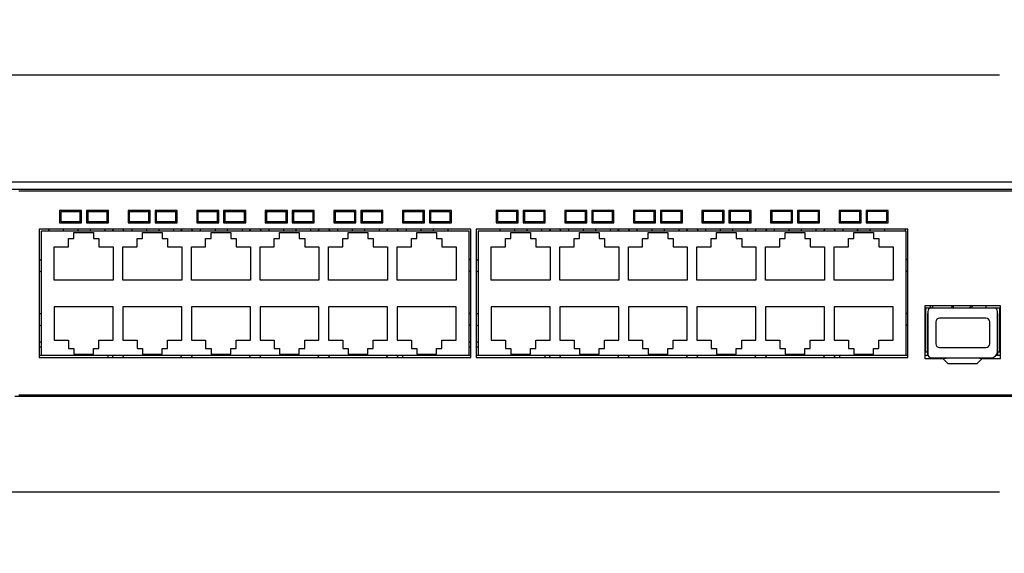
# Model space of a CAD drawing. Units: inches. Extents: x 13 to 42.7, y 20 to 58.9.
# Drawn here: x 19.5 to 27.4, y 34.8 to 39.1 of the extents above; entities that cross this region are included whole.
import ezdxf

# ---------------------------------------------------------------- set-up
doc = ezdxf.new("R2010")
doc.units = ezdxf.units.IN
doc.header["$LTSCALE"] = 0.25
doc.header["$MEASUREMENT"] = 0
doc.layers.add('BASE', color=7, linetype='Continuous')
doc.layers.add('dims', color=5, linetype='Continuous')
doc.styles.get("Standard").update_dxf_attribs({"font": 'ARIALBD.TTF'})
doc.dimstyles.get("Standard").update_dxf_attribs({"dimtxt": 0.25, "dimasz": 0.15, "dimexe": 0.1, "dimexo": 0.1, "dimgap": 0.15, "dimtad": 0, "dimtih": 1, "dimtoh": 1, "dimzin": 0, "dimdsep": 46, "dimtxsty": 'Standard', "dimcen": 0.05, "dimadec": 0, "dimazin": 0, "dimtfac": 1, "dimtofl": 0, "dimtmove": 0, "dimatfit": 3, "dimfxl": 0, "dimtolj": 1, "dimtzin": 0, "dimarcsym": 0})

# ---------------------------------------------------------------- blocks, each defined once
blk = doc.blocks.new('*D10')
at = {"layer": 'Defpoints', "color": 0}
for p in [(37.4552, 38.6363), (18.5552, 37.7774), (37.4552, 37.7774)]:
    blk.add_point(p, dxfattribs=at)
at = {"layer": 'dims', "color": 0, "lineweight": -2}
for p, q in [((18.5552, 37.8774), (18.5552, 38.7363)), ((37.4552, 37.8774), (37.4552, 38.7363)), ((18.7052, 38.6363), (27.3268, 38.6363)), ((37.3052, 38.6363), (28.6836, 38.6363))]:
    blk.add_line(p, q, dxfattribs=at)
at = {"layer": 'dims', "color": 0}
for points in [[(18.7052, 38.6613), (18.7052, 38.6113), (18.5552, 38.6363)], [(37.3052, 38.6613), (37.3052, 38.6113), (37.4552, 38.6363)]]:
    blk.add_solid(points, dxfattribs=at)
at = {"layer": 'dims', "color": 0, "char_height": 0.25, "attachment_point": 5}
for s, insert in [('\\A1;18.90"', (28.0052, 38.9141)), ('\\A1;[480.1]', (28.0052, 38.3256))]:
    blk.add_mtext(s, dxfattribs=dict(at, insert=insert))
blk = doc.blocks.new('*D11')
at = {"layer": 'Defpoints', "color": 0}
for p in [(37.1678, 36.2818), (18.8429, 36.2314), (37.1678, 35.2904)]:
    blk.add_point(p, dxfattribs=at)
at = {"layer": 'dims', "color": 0, "lineweight": -2}
for p, q in [((37.1678, 36.1818), (37.1678, 35.1904)), ((18.8429, 36.1314), (18.8429, 35.1904)), ((18.9929, 35.2904), (27.327, 35.2904)), ((37.0178, 35.2904), (28.6838, 35.2904))]:
    blk.add_line(p, q, dxfattribs=at)
at = {"layer": 'dims', "color": 0}
for points in [[(18.9929, 35.3154), (18.9929, 35.2654), (18.8429, 35.2904)], [(37.0178, 35.3154), (37.0178, 35.2654), (37.1678, 35.2904)]]:
    blk.add_solid(points, dxfattribs=at)
at = {"layer": 'dims', "color": 0, "char_height": 0.25, "attachment_point": 5}
for s, insert in [('\\A1;18.32"', (28.0054, 35.5681)), ('\\A1;[465.5]', (28.0054, 34.9797))]:
    blk.add_mtext(s, dxfattribs=dict(at, insert=insert))

msp = doc.modelspace()

# ---------------------------------------------------------------- linework, layer by layer
at = {"layer": 'BASE', "linetype": 'Continuous'}
for p, q in [((19.3552, 37.7774), (36.6552, 37.7774)), ((19.3552, 37.7174), (36.6552, 37.7174)), ((36.5452, 37.7024), (19.4652, 37.7024)), ((19.9677, 37.5463), (19.7907, 37.5463)), ((19.7907, 37.5463), (19.7907, 37.4476)), ((19.9677, 37.5376), (19.7999, 37.5376)), ((19.7999, 37.5376), (19.7999, 37.4589)), ((19.8422, 37.5463), (19.8368, 37.544)), ((19.9206, 37.5439), (19.9151, 37.5463)), ((19.9363, 37.5398), (19.9206, 37.5439)), ((19.9522, 37.5379), (19.9363, 37.5398)), ((19.9574, 37.4589), (19.9574, 37.5376)), ((19.9677, 37.4476), (19.9677, 37.5463)), ((20.1838, 37.5465), (20.0068, 37.5465)), ((20.0068, 37.5465), (20.0068, 37.4477)), ((20.1838, 37.5376), (20.0068, 37.5376)), ((20.0165, 37.5376), (20.0165, 37.4589)), ((20.1739, 37.4589), (20.1739, 37.5376)), ((20.1838, 37.4477), (20.1838, 37.5465)), ((20.5177, 37.5463), (20.3407, 37.5463)), ((20.3407, 37.5463), (20.3407, 37.4476)), ((20.5177, 37.5376), (20.3407, 37.5376)), ((20.3499, 37.5376), (20.3499, 37.4589)), ((20.3922, 37.5463), (20.3867, 37.5439)), ((20.5074, 37.4589), (20.5074, 37.5376)), ((20.5177, 37.4476), (20.5177, 37.5463)), ((20.7338, 37.5465), (20.5568, 37.5465)), ((20.5568, 37.5465), (20.5568, 37.4477)), ((20.7338, 37.5376), (20.5568, 37.5376)), ((20.5612, 37.5463), (20.5612, 37.5376)), ((20.5665, 37.5376), (20.5665, 37.4589)), ((20.7239, 37.4589), (20.7239, 37.5376)), ((20.7338, 37.4477), (20.7338, 37.5465)), ((21.0677, 37.5463), (20.8907, 37.5463)), ((20.8907, 37.5463), (20.8907, 37.4476)), ((21.0677, 37.5376), (20.8907, 37.5376)), ((20.8999, 37.5376), (20.8999, 37.4589)), ((20.9422, 37.5463), (20.9367, 37.5439)), ((21.0206, 37.5439), (21.0151, 37.5463)), ((21.0363, 37.5398), (21.0206, 37.5439)), ((21.0522, 37.5379), (21.0363, 37.5398)), ((21.0574, 37.4589), (21.0574, 37.5376)), ((21.0677, 37.4476), (21.0677, 37.5463)), ((21.2838, 37.5465), (21.1068, 37.5465)), ((21.1068, 37.5465), (21.1068, 37.4477)), ((21.2838, 37.5376), (21.1068, 37.5376)), ((21.1165, 37.5376), (21.1165, 37.4589)), ((21.2739, 37.4589), (21.2739, 37.5376)), ((21.2838, 37.4477), (21.2838, 37.5465)), ((21.6177, 37.5463), (21.4407, 37.5463)), ((21.4407, 37.5463), (21.4407, 37.4476)), ((21.6177, 37.5376), (21.4407, 37.5376)), ((21.4499, 37.5376), (21.4499, 37.4589)), ((21.4922, 37.5463), (21.4867, 37.5439)), ((21.5706, 37.5439), (21.5651, 37.5463)), ((21.5863, 37.5398), (21.5706, 37.5439)), ((21.6022, 37.5379), (21.5863, 37.5398)), ((21.6074, 37.4589), (21.6074, 37.5376)), ((21.6177, 37.4476), (21.6177, 37.5463)), ((21.8338, 37.5465), (21.6568, 37.5465)), ((21.6568, 37.5465), (21.6568, 37.4477)), ((21.8338, 37.5376), (21.6568, 37.5376)), ((21.6665, 37.5376), (21.6665, 37.4589)), ((21.8239, 37.4589), (21.8239, 37.5376)), ((21.8338, 37.4477), (21.8338, 37.5465)), ((22.1677, 37.5463), (21.9907, 37.5463)), ((21.9907, 37.5463), (21.9907, 37.4476)), ((22.1677, 37.5376), (21.9907, 37.5376)), ((21.9999, 37.5376), (21.9999, 37.4589)), ((22.0422, 37.5463), (22.0367, 37.5439)), ((22.1206, 37.5439), (22.1151, 37.5463)), ((22.1363, 37.5398), (22.1206, 37.5439)), ((22.1522, 37.5379), (22.1363, 37.5398)), ((22.1574, 37.4589), (22.1574, 37.5376)), ((22.1677, 37.4476), (22.1677, 37.5463)), ((22.3838, 37.5465), (22.2068, 37.5465)), ((22.2068, 37.5465), (22.2068, 37.4477)), ((22.3838, 37.5376), (22.2068, 37.5376)), ((22.2165, 37.5376), (22.2165, 37.4589)), ((22.3739, 37.4589), (22.3739, 37.5376)), ((22.3838, 37.4477), (22.3838, 37.5465)), ((22.7177, 37.5463), (22.5407, 37.5463)), ((22.5407, 37.5463), (22.5407, 37.4476)), ((22.7177, 37.5376), (22.5407, 37.5376)), ((22.5499, 37.5376), (22.5499, 37.4589)), ((22.5922, 37.5463), (22.5867, 37.5439)), ((22.6706, 37.5439), (22.6651, 37.5463)), ((22.6863, 37.5398), (22.6706, 37.5439)), ((22.7022, 37.5379), (22.6863, 37.5398)), ((22.7074, 37.4589), (22.7074, 37.5376)), ((22.7177, 37.4476), (22.7177, 37.5463)), ((22.9338, 37.5465), (22.7568, 37.5465)), ((22.7568, 37.5465), (22.7568, 37.4477)), ((22.9239, 37.5376), (22.7568, 37.5376)), ((22.7665, 37.5376), (22.7665, 37.4589)), ((22.9239, 37.4589), (22.9239, 37.5376)), ((22.9338, 37.4477), (22.9338, 37.5465)), ((23.4692, 37.5463), (23.2922, 37.5463)), ((23.2922, 37.5463), (23.2922, 37.4476)), ((23.4692, 37.5386), (23.3015, 37.5386)), ((23.3015, 37.5386), (23.3015, 37.4599)), ((23.3414, 37.5463), (23.3383, 37.545)), ((23.4222, 37.545), (23.419, 37.5463)), ((23.4379, 37.5409), (23.4222, 37.545)), ((23.4538, 37.539), (23.4379, 37.5409)), ((23.4589, 37.4599), (23.4589, 37.5386)), ((23.4692, 37.4476), (23.4692, 37.5463)), ((23.6858, 37.5463), (23.5088, 37.5463)), ((23.5088, 37.5463), (23.5088, 37.4476)), ((23.6858, 37.5386), (23.5088, 37.5386)), ((23.518, 37.5386), (23.518, 37.4599)), ((23.6755, 37.4599), (23.6755, 37.5386)), ((23.6858, 37.4476), (23.6858, 37.5463)), ((24.0192, 37.5463), (23.8422, 37.5463)), ((23.8422, 37.5463), (23.8422, 37.4476)), ((24.0192, 37.5386), (23.8422, 37.5386)), ((23.8515, 37.5386), (23.8515, 37.4599)), ((23.8914, 37.5463), (23.8883, 37.545)), ((23.9721, 37.545), (23.969, 37.5463)), ((23.9879, 37.5409), (23.9721, 37.545)), ((24.0037, 37.539), (23.9879, 37.5409)), ((24.0089, 37.4599), (24.0089, 37.5386)), ((24.0192, 37.4476), (24.0192, 37.5463)), ((24.2358, 37.5463), (24.0588, 37.5463)), ((24.0588, 37.5463), (24.0588, 37.4476)), ((24.2358, 37.5386), (24.0588, 37.5386)), ((24.068, 37.5386), (24.068, 37.4599)), ((24.2255, 37.4599), (24.2255, 37.5386)), ((24.2358, 37.4476), (24.2358, 37.5463)), ((24.5692, 37.5463), (24.3922, 37.5463)), ((24.3922, 37.5463), (24.3922, 37.4476)), ((24.5692, 37.5386), (24.3922, 37.5386)), ((24.4015, 37.5386), (24.4015, 37.4599)), ((24.4414, 37.5463), (24.4383, 37.545)), ((24.5221, 37.545), (24.519, 37.5463)), ((24.5379, 37.5409), (24.5221, 37.545)), ((24.5537, 37.539), (24.5379, 37.5409)), ((24.5589, 37.4599), (24.5589, 37.5386)), ((24.5692, 37.4476), (24.5692, 37.5463)), ((24.7858, 37.5463), (24.6088, 37.5463)), ((24.6088, 37.5463), (24.6088, 37.4476)), ((24.7858, 37.5386), (24.6088, 37.5386)), ((24.618, 37.5386), (24.618, 37.4599)), ((24.7755, 37.4599), (24.7755, 37.5386)), ((24.7858, 37.4476), (24.7858, 37.5463)), ((25.1192, 37.5463), (24.9422, 37.5463)), ((24.9422, 37.5463), (24.9422, 37.4476)), ((25.1192, 37.5386), (24.9422, 37.5386)), ((24.9515, 37.5386), (24.9515, 37.4599)), ((24.9914, 37.5463), (24.9883, 37.545)), ((25.0721, 37.545), (25.069, 37.5463)), ((25.0879, 37.5409), (25.0721, 37.545)), ((25.1037, 37.539), (25.0879, 37.5409)), ((25.1089, 37.4599), (25.1089, 37.5386)), ((25.1192, 37.4476), (25.1192, 37.5463)), ((25.3358, 37.5463), (25.1588, 37.5463)), ((25.1588, 37.5463), (25.1588, 37.4476)), ((25.3358, 37.5386), (25.1588, 37.5386)), ((25.168, 37.5386), (25.168, 37.4599)), ((25.3255, 37.4599), (25.3255, 37.5386)), ((25.3358, 37.4476), (25.3358, 37.5463)), ((25.6692, 37.5463), (25.4922, 37.5463)), ((25.4922, 37.5463), (25.4922, 37.4476)), ((25.6692, 37.5386), (25.4922, 37.5386)), ((25.5015, 37.5386), (25.5015, 37.4599)), ((25.6221, 37.545), (25.619, 37.5463)), ((25.6379, 37.5409), (25.6221, 37.545)), ((25.6537, 37.539), (25.6379, 37.5409)), ((25.6589, 37.4599), (25.6589, 37.5386)), ((25.6692, 37.4476), (25.6692, 37.5463)), ((25.8858, 37.5463), (25.7088, 37.5463)), ((25.7088, 37.5463), (25.7088, 37.4476)), ((25.8858, 37.5386), (25.7088, 37.5386)), ((25.718, 37.5386), (25.718, 37.4599)), ((25.8755, 37.4599), (25.8755, 37.5386)), ((25.8858, 37.4476), (25.8858, 37.5463)), ((26.2192, 37.5463), (26.0422, 37.5463)), ((26.0422, 37.5463), (26.0422, 37.4476)), ((26.2192, 37.5386), (26.0422, 37.5386)), ((26.0515, 37.5386), (26.0515, 37.4599)), ((26.0914, 37.5463), (26.0883, 37.545)), ((26.1721, 37.545), (26.169, 37.5463)), ((26.1879, 37.5409), (26.1721, 37.545)), ((26.2037, 37.539), (26.1879, 37.5409)), ((26.1901, 37.5406), (26.1901, 37.5463)), ((26.2089, 37.4599), (26.2089, 37.5386)), ((26.2192, 37.4476), (26.2192, 37.5463)), ((26.4358, 37.5463), (26.2588, 37.5463)), ((26.2588, 37.5463), (26.2588, 37.4476)), ((26.4255, 37.5386), (26.2588, 37.5386)), ((26.268, 37.5386), (26.268, 37.4599)), ((26.4255, 37.4599), (26.4255, 37.5386)), ((26.4358, 37.4476), (26.4358, 37.5463)), ((19.7907, 37.4476), (19.9677, 37.4476)), ((19.7999, 37.4589), (19.9677, 37.4589)), ((19.8052, 37.4585), (19.821, 37.4566)), ((19.8196, 37.4568), (19.8196, 37.4479)), ((19.821, 37.4566), (19.8367, 37.4525)), ((19.8367, 37.4525), (19.8471, 37.4479)), ((19.9102, 37.4479), (19.9206, 37.4525)), ((19.9377, 37.4568), (19.9377, 37.4479)), ((20.0068, 37.4589), (20.1838, 37.4589)), ((20.0068, 37.4477), (20.1838, 37.4477)), ((20.0361, 37.4589), (20.0361, 37.4479)), ((20.1542, 37.4589), (20.1542, 37.4479)), ((20.3407, 37.4589), (20.5177, 37.4589)), ((20.3407, 37.4476), (20.5177, 37.4476)), ((20.3551, 37.4585), (20.371, 37.4566)), ((20.3696, 37.4568), (20.3696, 37.4479)), ((20.371, 37.4566), (20.3867, 37.4525)), ((20.3867, 37.4525), (20.3971, 37.4479)), ((20.4602, 37.4479), (20.4706, 37.4525)), ((20.4877, 37.4568), (20.4877, 37.4479)), ((20.5568, 37.4589), (20.7338, 37.4589)), ((20.5568, 37.4477), (20.7338, 37.4477)), ((20.5861, 37.4589), (20.5861, 37.4479)), ((20.7042, 37.4589), (20.7042, 37.4479)), ((20.8907, 37.4589), (21.0677, 37.4589)), ((20.8907, 37.4476), (21.0677, 37.4476)), ((20.9051, 37.4585), (20.921, 37.4566)), ((20.9196, 37.4568), (20.9196, 37.4479)), ((20.921, 37.4566), (20.9367, 37.4525)), ((20.9367, 37.4525), (20.9471, 37.4479)), ((21.0102, 37.4479), (21.0206, 37.4525)), ((21.0377, 37.4568), (21.0377, 37.4479)), ((21.1068, 37.4589), (21.2838, 37.4589)), ((21.1068, 37.4477), (21.2838, 37.4477)), ((21.1361, 37.4589), (21.1361, 37.4479)), ((21.2542, 37.4589), (21.2542, 37.4479)), ((21.4407, 37.4589), (21.6177, 37.4589)), ((21.4407, 37.4476), (21.6177, 37.4476)), ((21.4551, 37.4585), (21.471, 37.4566)), ((21.4696, 37.4568), (21.4696, 37.4479)), ((21.471, 37.4566), (21.4867, 37.4525)), ((21.4867, 37.4525), (21.4971, 37.4479)), ((21.5602, 37.4479), (21.5706, 37.4525)), ((21.5877, 37.4568), (21.5877, 37.4479)), ((21.6568, 37.4589), (21.8338, 37.4589)), ((21.6568, 37.4477), (21.8338, 37.4477)), ((21.6861, 37.4589), (21.6861, 37.4479)), ((21.8042, 37.4589), (21.8042, 37.4479)), ((21.9907, 37.4589), (22.1677, 37.4589)), ((21.9907, 37.4476), (22.1677, 37.4476)), ((22.0051, 37.4585), (22.021, 37.4566)), ((22.0196, 37.4568), (22.0196, 37.4479)), ((22.021, 37.4566), (22.0367, 37.4525)), ((22.0367, 37.4525), (22.0471, 37.4479)), ((22.1102, 37.4479), (22.1206, 37.4525)), ((22.1377, 37.4568), (22.1377, 37.4479)), ((22.2068, 37.4589), (22.3838, 37.4589)), ((22.2068, 37.4477), (22.3838, 37.4477)), ((22.2361, 37.4589), (22.2361, 37.4479)), ((22.3542, 37.4589), (22.3542, 37.4479)), ((22.5407, 37.4589), (22.7177, 37.4589)), ((22.5407, 37.4476), (22.7177, 37.4476)), ((22.5551, 37.4585), (22.571, 37.4566)), ((22.5696, 37.4568), (22.5696, 37.4479)), ((22.571, 37.4566), (22.5867, 37.4525)), ((22.5867, 37.4525), (22.5971, 37.4479)), ((22.6602, 37.4479), (22.6706, 37.4525)), ((22.6877, 37.4568), (22.6877, 37.4479)), ((22.7568, 37.4589), (22.9239, 37.4589)), ((22.7568, 37.4477), (22.9338, 37.4477)), ((22.7861, 37.4589), (22.7861, 37.4479)), ((22.9042, 37.4589), (22.9042, 37.4479)), ((23.2922, 37.4476), (23.4692, 37.4476)), ((23.3015, 37.4599), (23.4692, 37.4599)), ((23.3068, 37.4596), (23.3226, 37.4576)), ((23.3211, 37.4578), (23.3211, 37.4479)), ((23.3226, 37.4576), (23.3383, 37.4535)), ((23.3383, 37.4535), (23.351, 37.4479)), ((23.4094, 37.4479), (23.4221, 37.4535)), ((23.4393, 37.4578), (23.4393, 37.4479)), ((23.5088, 37.4599), (23.6858, 37.4599)), ((23.5088, 37.4476), (23.6858, 37.4476)), ((23.5377, 37.4599), (23.5377, 37.4479)), ((23.6558, 37.4599), (23.6558, 37.4479)), ((23.8422, 37.4599), (24.0192, 37.4599)), ((23.8422, 37.4476), (24.0192, 37.4476)), ((23.8567, 37.4596), (23.8725, 37.4576)), ((23.8711, 37.4578), (23.8711, 37.4479)), ((23.8725, 37.4576), (23.8883, 37.4536)), ((23.8883, 37.4536), (23.901, 37.4479)), ((23.9594, 37.4479), (23.9721, 37.4535)), ((23.9893, 37.4578), (23.9893, 37.4479)), ((24.0588, 37.4599), (24.2358, 37.4599)), ((24.0588, 37.4476), (24.2358, 37.4476)), ((24.0877, 37.4599), (24.0877, 37.4479)), ((24.2058, 37.4599), (24.2058, 37.4479)), ((24.3922, 37.4599), (24.5692, 37.4599)), ((24.3922, 37.4476), (24.5692, 37.4476)), ((24.4067, 37.4596), (24.4225, 37.4576)), ((24.4211, 37.4578), (24.4211, 37.4479)), ((24.4225, 37.4576), (24.4383, 37.4536)), ((24.4383, 37.4536), (24.451, 37.4479)), ((24.5094, 37.4479), (24.5221, 37.4535)), ((24.5393, 37.4578), (24.5393, 37.4479)), ((24.6088, 37.4599), (24.7858, 37.4599)), ((24.6088, 37.4476), (24.7858, 37.4476)), ((24.6377, 37.4599), (24.6377, 37.4479)), ((24.7558, 37.4599), (24.7558, 37.4479)), ((24.9422, 37.4599), (25.1192, 37.4599)), ((24.9422, 37.4476), (25.1192, 37.4476)), ((24.9567, 37.4596), (24.9725, 37.4576)), ((24.9711, 37.4578), (24.9711, 37.4479)), ((24.9725, 37.4576), (24.9883, 37.4536)), ((24.9883, 37.4536), (25.001, 37.4479)), ((25.0594, 37.4479), (25.0721, 37.4535)), ((25.0893, 37.4578), (25.0893, 37.4479)), ((25.1588, 37.4599), (25.3358, 37.4599)), ((25.1588, 37.4476), (25.3358, 37.4476)), ((25.1877, 37.4599), (25.1877, 37.4479)), ((25.3058, 37.4599), (25.3058, 37.4479)), ((25.4922, 37.4599), (25.6692, 37.4599)), ((25.4922, 37.4476), (25.6692, 37.4476)), ((25.5067, 37.4596), (25.5225, 37.4576)), ((25.5211, 37.4578), (25.5211, 37.4479)), ((25.5225, 37.4576), (25.5383, 37.4536)), ((25.5383, 37.4536), (25.551, 37.4479)), ((25.6094, 37.4479), (25.6221, 37.4535)), ((25.6393, 37.4578), (25.6393, 37.4479)), ((25.7088, 37.4599), (25.8858, 37.4599)), ((25.7088, 37.4476), (25.8858, 37.4476)), ((25.7377, 37.4599), (25.7377, 37.4479)), ((25.8558, 37.4599), (25.8558, 37.4479)), ((26.0422, 37.4599), (26.2192, 37.4599)), ((26.0422, 37.4476), (26.2192, 37.4476)), ((26.0567, 37.4596), (26.0725, 37.4576)), ((26.0711, 37.4578), (26.0711, 37.4479)), ((26.0725, 37.4576), (26.0883, 37.4536)), ((26.0883, 37.4536), (26.101, 37.4479)), ((26.1594, 37.4479), (26.1721, 37.4535)), ((26.1893, 37.4578), (26.1893, 37.4479)), ((26.1901, 37.4479), (26.1901, 37.4579)), ((26.2588, 37.4599), (26.4255, 37.4599)), ((26.2588, 37.4476), (26.4358, 37.4476)), ((26.2877, 37.4599), (26.2877, 37.4479)), ((26.4058, 37.4599), (26.4058, 37.4479)), ((23.0897, 37.3987), (19.6282, 37.3987)), ((19.6282, 37.3987), (19.6282, 36.3684)), ((23.0745, 37.3812), (19.6445, 37.3812)), ((19.6445, 37.3812), (19.6445, 36.3862)), ((19.7044, 37.3812), (19.7044, 37.3987)), ((19.7065, 37.3812), (19.7065, 37.3987)), ((19.8196, 37.3987), (19.8196, 37.3812)), ((19.9058, 37.3699), (20.0633, 37.3699)), ((19.9058, 37.3226), (19.9058, 37.3699)), ((19.9377, 37.3987), (19.9377, 37.3812)), ((20.0361, 37.3987), (20.0361, 37.3812)), ((20.0633, 37.3699), (20.0633, 37.3226)), ((20.1542, 37.3987), (20.1542, 37.3812)), ((20.2224, 37.3987), (20.2095, 37.3812)), ((20.2967, 37.3987), (20.3095, 37.3812)), ((20.3696, 37.3987), (20.3696, 37.3812)), ((20.4558, 37.3699), (20.6133, 37.3699)), ((20.4558, 37.3226), (20.4558, 37.3699)), ((20.4877, 37.3987), (20.4877, 37.3812)), ((20.5861, 37.3987), (20.5861, 37.3812)), ((20.6133, 37.3699), (20.6133, 37.3226)), ((20.7042, 37.3987), (20.7042, 37.3812)), ((20.7724, 37.3987), (20.7595, 37.3812)), ((20.8467, 37.3987), (20.8595, 37.3812)), ((20.9196, 37.3987), (20.9196, 37.3812)), ((21.0058, 37.3699), (21.1633, 37.3699)), ((21.0058, 37.3226), (21.0058, 37.3699)), ((21.0377, 37.3987), (21.0377, 37.3812)), ((21.1361, 37.3987), (21.1361, 37.3812)), ((21.1633, 37.3699), (21.1633, 37.3226)), ((21.2542, 37.3987), (21.2542, 37.3812)), ((21.3224, 37.3987), (21.3095, 37.3812)), ((21.3967, 37.3987), (21.4095, 37.3812)), ((21.4696, 37.3987), (21.4696, 37.3812)), ((21.5558, 37.3699), (21.7133, 37.3699)), ((21.5558, 37.3226), (21.5558, 37.3699)), ((21.5877, 37.3987), (21.5877, 37.3812)), ((21.6861, 37.3987), (21.6861, 37.3812)), ((21.7133, 37.3699), (21.7133, 37.3226)), ((21.8042, 37.3987), (21.8042, 37.3812)), ((21.8724, 37.3987), (21.8595, 37.3812)), ((21.9467, 37.3987), (21.9595, 37.3812)), ((22.0196, 37.3987), (22.0196, 37.3812)), ((22.1058, 37.3699), (22.2633, 37.3699)), ((22.1058, 37.3226), (22.1058, 37.3699)), ((22.1377, 37.3987), (22.1377, 37.3812)), ((22.2361, 37.3987), (22.2361, 37.3812)), ((22.2633, 37.3699), (22.2633, 37.3226)), ((22.3542, 37.3987), (22.3542, 37.3812)), ((22.4224, 37.3987), (22.4095, 37.3812)), ((22.4967, 37.3987), (22.5095, 37.3812)), ((22.5696, 37.3987), (22.5696, 37.3812)), ((22.6558, 37.3699), (22.8133, 37.3699)), ((22.6558, 37.3226), (22.6558, 37.3699)), ((22.6877, 37.3987), (22.6877, 37.3812)), ((22.7861, 37.3987), (22.7861, 37.3812)), ((22.8133, 37.3699), (22.8133, 37.3226)), ((22.9042, 37.3987), (22.9042, 37.3812)), ((23.0745, 36.3862), (23.0745, 37.3812)), ((23.0897, 36.3684), (23.0897, 37.3987)), ((26.5936, 37.3987), (23.1322, 37.3987)), ((23.1322, 37.3987), (23.1322, 36.3684)), ((26.5785, 37.3812), (23.1485, 37.3812)), ((23.1485, 37.3812), (23.1485, 36.3862)), ((23.3211, 37.3987), (23.3211, 37.3812)), ((23.4097, 37.3699), (23.5672, 37.3699)), ((23.4097, 37.3226), (23.4097, 37.3699)), ((23.4393, 37.3987), (23.4393, 37.3812)), ((23.5377, 37.3987), (23.5377, 37.3812)), ((23.5672, 37.3699), (23.5672, 37.3226)), ((23.6558, 37.3987), (23.6558, 37.3812)), ((23.7263, 37.3987), (23.7135, 37.3812)), ((23.8006, 37.3987), (23.8135, 37.3812)), ((23.8711, 37.3987), (23.8711, 37.3812)), ((23.9597, 37.3699), (24.1172, 37.3699)), ((23.9597, 37.3226), (23.9597, 37.3699)), ((23.9893, 37.3987), (23.9893, 37.3812)), ((24.0877, 37.3987), (24.0877, 37.3812)), ((24.1172, 37.3699), (24.1172, 37.3226)), ((24.2058, 37.3987), (24.2058, 37.3812)), ((24.2763, 37.3987), (24.2635, 37.3812)), ((24.3506, 37.3987), (24.3635, 37.3812)), ((24.4211, 37.3987), (24.4211, 37.3812)), ((24.5097, 37.3699), (24.6672, 37.3699)), ((24.5097, 37.3226), (24.5097, 37.3699)), ((24.5393, 37.3987), (24.5393, 37.3812)), ((24.6377, 37.3987), (24.6377, 37.3812)), ((24.6672, 37.3699), (24.6672, 37.3226)), ((24.7558, 37.3987), (24.7558, 37.3812)), ((24.8263, 37.3987), (24.8135, 37.3812)), ((24.9006, 37.3987), (24.9135, 37.3812)), ((24.9711, 37.3987), (24.9711, 37.3812)), ((25.0597, 37.3699), (25.2172, 37.3699)), ((25.0597, 37.3226), (25.0597, 37.3699)), ((25.0893, 37.3987), (25.0893, 37.3812)), ((25.1877, 37.3987), (25.1877, 37.3812)), ((25.2172, 37.3699), (25.2172, 37.3226)), ((25.3058, 37.3987), (25.3058, 37.3812)), ((25.3763, 37.3987), (25.3635, 37.3812)), ((25.4506, 37.3987), (25.4635, 37.3812)), ((25.5211, 37.3987), (25.5211, 37.3812)), ((25.6097, 37.3699), (25.7672, 37.3699)), ((25.6097, 37.3226), (25.6097, 37.3699)), ((25.6393, 37.3987), (25.6393, 37.3812)), ((25.7377, 37.3987), (25.7377, 37.3812)), ((25.7672, 37.3699), (25.7672, 37.3226)), ((25.8558, 37.3987), (25.8558, 37.3812)), ((25.9263, 37.3987), (25.9135, 37.3812)), ((26.0006, 37.3987), (26.0135, 37.3812)), ((26.0711, 37.3987), (26.0711, 37.3812)), ((26.1597, 37.3699), (26.3172, 37.3699)), ((26.1597, 37.3226), (26.1597, 37.3699)), ((26.1893, 37.3987), (26.1893, 37.3812)), ((26.1901, 37.3812), (26.1901, 37.3987)), ((26.2877, 37.3987), (26.2877, 37.3812)), ((26.3172, 37.3699), (26.3172, 37.3226)), ((26.4058, 37.3987), (26.4058, 37.3812)), ((26.5729, 37.3812), (26.5729, 37.3987)), ((26.5754, 37.3812), (26.5754, 37.3987)), ((26.5785, 36.3862), (26.5785, 37.3812)), ((26.5936, 36.3684), (26.5936, 37.3987)), ((19.8625, 37.3226), (19.9058, 37.3226)), ((19.8625, 37.2557), (19.8625, 37.3226)), ((20.0633, 37.3226), (20.1066, 37.3226)), ((20.1066, 37.3226), (20.1066, 37.2557)), ((20.4125, 37.3226), (20.4558, 37.3226)), ((20.4125, 37.2557), (20.4125, 37.3226)), ((20.6133, 37.3226), (20.6566, 37.3226)), ((20.6566, 37.3226), (20.6566, 37.2557)), ((20.9625, 37.3226), (21.0058, 37.3226)), ((20.9625, 37.2557), (20.9625, 37.3226)), ((21.1633, 37.3226), (21.2066, 37.3226)), ((21.2066, 37.3226), (21.2066, 37.2557)), ((21.5125, 37.3226), (21.5558, 37.3226)), ((21.5125, 37.2557), (21.5125, 37.3226)), ((21.7133, 37.3226), (21.7566, 37.3226)), ((21.7566, 37.3226), (21.7566, 37.2557)), ((22.0625, 37.3226), (22.1058, 37.3226)), ((22.0625, 37.2557), (22.0625, 37.3226)), ((22.2633, 37.3226), (22.3066, 37.3226)), ((22.3066, 37.3226), (22.3066, 37.2557)), ((22.6125, 37.3226), (22.6558, 37.3226)), ((22.6125, 37.2557), (22.6125, 37.3226)), ((22.8133, 37.3226), (22.8566, 37.3226)), ((22.8566, 37.3226), (22.8566, 37.2557)), ((23.3664, 37.3226), (23.4097, 37.3226)), ((23.3664, 37.2557), (23.3664, 37.3226)), ((23.5672, 37.3226), (23.6105, 37.3226)), ((23.6105, 37.3226), (23.6105, 37.2557)), ((23.9164, 37.3226), (23.9597, 37.3226)), ((23.9164, 37.2557), (23.9164, 37.3226)), ((24.1172, 37.3226), (24.1605, 37.3226)), ((24.1605, 37.3226), (24.1605, 37.2557)), ((24.4664, 37.3226), (24.5097, 37.3226)), ((24.4664, 37.2557), (24.4664, 37.3226)), ((24.6672, 37.3226), (24.7105, 37.3226)), ((24.7105, 37.3226), (24.7105, 37.2557)), ((25.0164, 37.3226), (25.0597, 37.3226)), ((25.0164, 37.2557), (25.0164, 37.3226)), ((25.2172, 37.3226), (25.2605, 37.3226)), ((25.2605, 37.3226), (25.2605, 37.2557)), ((25.5664, 37.3226), (25.6097, 37.3226)), ((25.5664, 37.2557), (25.5664, 37.3226)), ((25.7672, 37.3226), (25.8105, 37.3226)), ((25.8105, 37.3226), (25.8105, 37.2557)), ((26.1164, 37.3226), (26.1597, 37.3226)), ((26.1164, 37.2557), (26.1164, 37.3226)), ((26.3172, 37.3226), (26.3605, 37.3226)), ((26.3605, 37.3226), (26.3605, 37.2557)), ((19.7483, 37.2557), (19.8625, 37.2557)), ((19.7483, 36.988), (19.7483, 37.2557)), ((20.1066, 37.2557), (20.2207, 37.2557)), ((20.2207, 37.2557), (20.2207, 36.988)), ((20.2983, 37.2557), (20.4125, 37.2557)), ((20.2983, 36.988), (20.2983, 37.2557)), ((20.6566, 37.2557), (20.7707, 37.2557)), ((20.7707, 37.2557), (20.7707, 36.988)), ((20.8483, 37.2557), (20.9625, 37.2557)), ((20.8483, 36.988), (20.8483, 37.2557)), ((21.2066, 37.2557), (21.3207, 37.2557)), ((21.3207, 37.2557), (21.3207, 36.988)), ((21.3983, 37.2557), (21.5125, 37.2557)), ((21.3983, 36.988), (21.3983, 37.2557)), ((21.7566, 37.2557), (21.8707, 37.2557)), ((21.8707, 37.2557), (21.8707, 36.988)), ((21.9483, 37.2557), (22.0625, 37.2557)), ((21.9483, 36.988), (21.9483, 37.2557)), ((22.3066, 37.2557), (22.4207, 37.2557)), ((22.4207, 37.2557), (22.4207, 36.988)), ((22.4983, 37.2557), (22.6125, 37.2557)), ((22.4983, 36.988), (22.4983, 37.2557)), ((22.8566, 37.2557), (22.9707, 37.2557)), ((22.9707, 37.2557), (22.9707, 36.988)), ((23.2522, 37.2557), (23.3664, 37.2557)), ((23.2522, 36.988), (23.2522, 37.2557)), ((23.6105, 37.2557), (23.7247, 37.2557)), ((23.7247, 37.2557), (23.7247, 36.988)), ((23.8022, 37.2557), (23.9164, 37.2557)), ((23.8022, 36.988), (23.8022, 37.2557)), ((24.1605, 37.2557), (24.2747, 37.2557)), ((24.2747, 37.2557), (24.2747, 36.988)), ((24.3522, 37.2557), (24.4664, 37.2557)), ((24.3522, 36.988), (24.3522, 37.2557)), ((24.7105, 37.2557), (24.8247, 37.2557)), ((24.8247, 37.2557), (24.8247, 36.988)), ((24.9022, 37.2557), (25.0164, 37.2557)), ((24.9022, 36.988), (24.9022, 37.2557)), ((25.2605, 37.2557), (25.3747, 37.2557)), ((25.3747, 37.2557), (25.3747, 36.988)), ((25.4522, 37.2557), (25.5664, 37.2557)), ((25.4522, 36.988), (25.4522, 37.2557)), ((25.8105, 37.2557), (25.9247, 37.2557)), ((25.9247, 37.2557), (25.9247, 36.988)), ((26.0022, 37.2557), (26.1164, 37.2557)), ((26.0022, 36.988), (26.0022, 37.2557)), ((26.3605, 37.2557), (26.4747, 37.2557)), ((26.4747, 37.2557), (26.4747, 36.988)), ((19.6282, 37.1473), (19.6445, 37.1556)), ((23.0897, 37.1479), (23.0745, 37.1556)), ((23.1322, 37.1473), (23.1485, 37.1556)), ((26.5936, 37.1479), (26.5785, 37.1556)), ((19.6282, 37.0638), (19.6445, 37.0556)), ((23.0897, 37.0632), (23.0745, 37.0556)), ((23.1322, 37.0638), (23.1485, 37.0556)), ((26.5936, 37.0632), (26.5785, 37.0556)), ((20.2207, 36.988), (19.7483, 36.988)), ((20.7707, 36.988), (20.2983, 36.988)), ((21.3207, 36.988), (20.8483, 36.988)), ((21.8707, 36.988), (21.3983, 36.988)), ((22.4207, 36.988), (21.9483, 36.988)), ((22.9707, 36.988), (22.4983, 36.988)), ((23.7247, 36.988), (23.2522, 36.988)), ((24.2747, 36.988), (23.8022, 36.988)), ((24.8247, 36.988), (24.3522, 36.988)), ((25.3747, 36.988), (24.9022, 36.988)), ((25.9247, 36.988), (25.4522, 36.988)), ((26.4747, 36.988), (26.0022, 36.988)), ((19.6282, 36.7142), (19.6445, 36.7225)), ((20.2207, 36.7753), (19.7483, 36.7753)), ((19.7483, 36.7753), (19.7483, 36.5075)), ((20.2207, 36.5075), (20.2207, 36.7753)), ((20.7707, 36.7753), (20.2983, 36.7753)), ((20.2983, 36.7753), (20.2983, 36.5075)), ((20.7707, 36.5075), (20.7707, 36.7753)), ((21.3207, 36.7753), (20.8483, 36.7753)), ((20.8483, 36.7753), (20.8483, 36.5075)), ((21.3207, 36.5075), (21.3207, 36.7753)), ((21.8707, 36.7753), (21.3983, 36.7753)), ((21.3983, 36.7753), (21.3983, 36.5075)), ((21.8707, 36.5075), (21.8707, 36.7753)), ((22.4207, 36.7753), (21.9483, 36.7753)), ((21.9483, 36.7753), (21.9483, 36.5075)), ((22.4207, 36.5075), (22.4207, 36.7753)), ((22.9707, 36.7753), (22.4983, 36.7753)), ((22.4983, 36.7753), (22.4983, 36.5075)), ((22.9707, 36.5075), (22.9707, 36.7753)), ((23.0897, 36.7148), (23.0745, 36.7225)), ((23.1322, 36.7142), (23.1485, 36.7225)), ((23.7247, 36.7753), (23.2522, 36.7753)), ((23.2522, 36.7753), (23.2522, 36.5075)), ((23.7247, 36.5075), (23.7247, 36.7753)), ((24.2747, 36.7753), (23.8022, 36.7753)), ((23.8022, 36.7753), (23.8022, 36.5075)), ((24.2747, 36.5075), (24.2747, 36.7753)), ((24.8247, 36.7753), (24.3522, 36.7753)), ((24.3522, 36.7753), (24.3522, 36.5075)), ((24.8247, 36.5075), (24.8247, 36.7753)), ((25.3747, 36.7753), (24.9022, 36.7753)), ((24.9022, 36.7753), (24.9022, 36.5075)), ((25.3747, 36.5075), (25.3747, 36.7753)), ((25.9247, 36.7753), (25.4522, 36.7753)), ((25.4522, 36.7753), (25.4522, 36.5075)), ((25.9247, 36.5075), (25.9247, 36.7753)), ((26.4747, 36.7753), (26.0022, 36.7753)), ((26.0022, 36.7753), (26.0022, 36.5075)), ((26.4747, 36.5075), (26.4747, 36.7753)), ((26.5936, 36.7148), (26.5785, 36.7225)), ((27.335, 36.7811), (26.7287, 36.7811)), ((26.7287, 36.7811), (26.7287, 36.3598)), ((26.7379, 36.7661), (27.3284, 36.7661)), ((26.7379, 36.4112), (26.7379, 36.7661)), ((26.7536, 36.7208), (26.7516, 36.7208)), ((26.7516, 36.7208), (26.7516, 36.3862)), ((26.7536, 36.7361), (26.7536, 36.3941)), ((26.765, 36.7596), (26.7595, 36.7596)), ((26.7595, 36.7596), (26.7595, 36.7538)), ((26.7755, 36.7661), (26.7755, 36.7811)), ((26.792, 36.7661), (26.792, 36.7811)), ((27.3068, 36.7596), (27.3012, 36.7596)), ((27.3068, 36.7537), (27.3068, 36.7596)), ((27.3126, 36.4241), (27.3126, 36.7361)), ((27.3146, 36.7208), (27.3126, 36.7208)), ((27.3146, 36.3862), (27.3146, 36.7208)), ((27.3284, 36.7661), (27.3284, 36.4112)), ((27.335, 36.7169), (27.3284, 36.7169)), ((27.335, 36.3598), (27.335, 36.7811)), ((26.7287, 36.6987), (26.7379, 36.6987)), ((26.7379, 36.6873), (26.7287, 36.6873)), ((26.7287, 36.6401), (26.7379, 36.6401)), ((26.8166, 36.6531), (26.8166, 36.4771)), ((27.2196, 36.6831), (26.8466, 36.6831)), ((27.2496, 36.4771), (27.2496, 36.6531)), ((27.335, 36.6873), (27.3284, 36.6873)), ((27.3284, 36.6401), (27.335, 36.6401)), ((19.6282, 36.6308), (19.6445, 36.6225)), ((23.0897, 36.6302), (23.0745, 36.6225)), ((23.1322, 36.6308), (23.1485, 36.6225)), ((26.5936, 36.6302), (26.5785, 36.6225)), ((19.6282, 36.4931), (19.6445, 36.4931)), ((19.7483, 36.5075), (19.8625, 36.5075)), ((19.8625, 36.5075), (19.8625, 36.4406)), ((20.1066, 36.5075), (20.2207, 36.5075)), ((20.1066, 36.4406), (20.1066, 36.5075)), ((20.2983, 36.5075), (20.4125, 36.5075)), ((20.4125, 36.5075), (20.4125, 36.4406)), ((20.6566, 36.5075), (20.7707, 36.5075)), ((20.6566, 36.4406), (20.6566, 36.5075)), ((20.8483, 36.5075), (20.9625, 36.5075)), ((20.9625, 36.5075), (20.9625, 36.4406)), ((21.2066, 36.5075), (21.3207, 36.5075)), ((21.2066, 36.4406), (21.2066, 36.5075)), ((21.3983, 36.5075), (21.5125, 36.5075)), ((21.5125, 36.5075), (21.5125, 36.4406)), ((21.7566, 36.5075), (21.8707, 36.5075)), ((21.7566, 36.4406), (21.7566, 36.5075)), ((21.9483, 36.5075), (22.0625, 36.5075)), ((22.0625, 36.5075), (22.0625, 36.4406)), ((22.3066, 36.5075), (22.4207, 36.5075)), ((22.3066, 36.4406), (22.3066, 36.5075)), ((22.4983, 36.5075), (22.6125, 36.5075)), ((22.6125, 36.5075), (22.6125, 36.4406)), ((22.8566, 36.5075), (22.9707, 36.5075)), ((22.8566, 36.4406), (22.8566, 36.5075)), ((23.0745, 36.4931), (23.0897, 36.4931)), ((23.1322, 36.4931), (23.1485, 36.4931)), ((23.2522, 36.5075), (23.3664, 36.5075)), ((23.3664, 36.5075), (23.3664, 36.4406)), ((23.6105, 36.5075), (23.7247, 36.5075)), ((23.6105, 36.4406), (23.6105, 36.5075)), ((23.8022, 36.5075), (23.9164, 36.5075)), ((23.9164, 36.5075), (23.9164, 36.4406)), ((24.1605, 36.5075), (24.2747, 36.5075)), ((24.1605, 36.4406), (24.1605, 36.5075)), ((24.3522, 36.5075), (24.4664, 36.5075)), ((24.4664, 36.5075), (24.4664, 36.4406)), ((24.7105, 36.5075), (24.8247, 36.5075)), ((24.7105, 36.4406), (24.7105, 36.5075)), ((24.9022, 36.5075), (25.0164, 36.5075)), ((25.0164, 36.5075), (25.0164, 36.4406)), ((25.2605, 36.5075), (25.3747, 36.5075)), ((25.2605, 36.4406), (25.2605, 36.5075)), ((25.4522, 36.5075), (25.5664, 36.5075)), ((25.5664, 36.5075), (25.5664, 36.4406)), ((25.8105, 36.5075), (25.9247, 36.5075)), ((25.8105, 36.4406), (25.8105, 36.5075)), ((26.0022, 36.5075), (26.1164, 36.5075)), ((26.1164, 36.5075), (26.1164, 36.4406)), ((26.3605, 36.5075), (26.4747, 36.5075)), ((26.3605, 36.4406), (26.3605, 36.5075)), ((26.7379, 36.5299), (26.7287, 36.5299)), ((26.7287, 36.4826), (26.7379, 36.4826)), ((27.335, 36.5299), (27.3284, 36.5299)), ((27.3284, 36.4826), (27.335, 36.4826)), ((19.6282, 36.4531), (19.6445, 36.4531)), ((19.8625, 36.4406), (19.9058, 36.4406)), ((19.9058, 36.4406), (19.9058, 36.3934)), ((20.0633, 36.4406), (20.1066, 36.4406)), ((20.0633, 36.3934), (20.0633, 36.4406)), ((20.4125, 36.4406), (20.4558, 36.4406)), ((20.4558, 36.4406), (20.4558, 36.3934)), ((20.6133, 36.4406), (20.6566, 36.4406)), ((20.6133, 36.3934), (20.6133, 36.4406)), ((20.9625, 36.4406), (21.0058, 36.4406)), ((21.0058, 36.4406), (21.0058, 36.3934)), ((21.1633, 36.4406), (21.2066, 36.4406)), ((21.1633, 36.3934), (21.1633, 36.4406)), ((21.5125, 36.4406), (21.5558, 36.4406)), ((21.5558, 36.4406), (21.5558, 36.3934)), ((21.7133, 36.4406), (21.7566, 36.4406)), ((21.7133, 36.3934), (21.7133, 36.4406)), ((22.0625, 36.4406), (22.1058, 36.4406)), ((22.1058, 36.4406), (22.1058, 36.3934)), ((22.2633, 36.4406), (22.3066, 36.4406)), ((22.2633, 36.3934), (22.2633, 36.4406)), ((22.6125, 36.4406), (22.6558, 36.4406)), ((22.6558, 36.4406), (22.6558, 36.3934)), ((22.8133, 36.4406), (22.8566, 36.4406)), ((22.8133, 36.3934), (22.8133, 36.4406)), ((23.0745, 36.4531), (23.0897, 36.4531)), ((23.1322, 36.4531), (23.1485, 36.4531)), ((23.3664, 36.4406), (23.4097, 36.4406)), ((23.4097, 36.4406), (23.4097, 36.3934)), ((23.5672, 36.4406), (23.6105, 36.4406)), ((23.5672, 36.3934), (23.5672, 36.4406)), ((23.9164, 36.4406), (23.9597, 36.4406)), ((23.9597, 36.4406), (23.9597, 36.3934)), ((24.1172, 36.4406), (24.1605, 36.4406)), ((24.1172, 36.3934), (24.1172, 36.4406)), ((24.4664, 36.4406), (24.5097, 36.4406)), ((24.5097, 36.4406), (24.5097, 36.3934)), ((24.6672, 36.4406), (24.7105, 36.4406)), ((24.6672, 36.3934), (24.6672, 36.4406)), ((25.0164, 36.4406), (25.0597, 36.4406)), ((25.0597, 36.4406), (25.0597, 36.3934)), ((25.2172, 36.4406), (25.2605, 36.4406)), ((25.2172, 36.3934), (25.2172, 36.4406)), ((25.5664, 36.4406), (25.6097, 36.4406)), ((25.6097, 36.4406), (25.6097, 36.3934)), ((25.7672, 36.4406), (25.8105, 36.4406)), ((25.7672, 36.3934), (25.7672, 36.4406)), ((26.1164, 36.4406), (26.1597, 36.4406)), ((26.1597, 36.4406), (26.1597, 36.3934)), ((26.3172, 36.4406), (26.3605, 36.4406)), ((26.3172, 36.3934), (26.3172, 36.4406)), ((26.7536, 36.4112), (26.7379, 36.4112)), ((26.8466, 36.4471), (27.2196, 36.4471)), ((27.3068, 36.3988), (27.3068, 36.394)), ((27.3284, 36.4112), (27.311, 36.4112)), ((27.335, 36.4334), (27.3284, 36.4334)), ((19.6282, 36.3862), (23.0897, 36.3862)), ((19.6282, 36.3684), (23.0897, 36.3684)), ((19.9058, 36.3934), (20.0633, 36.3934)), ((20.1788, 36.3862), (20.1788, 36.3684)), ((20.2212, 36.3684), (20.2119, 36.3862)), ((20.2182, 36.3741), (20.2182, 36.3684)), ((20.2979, 36.3684), (20.3072, 36.3862)), ((20.4558, 36.3934), (20.6133, 36.3934)), ((20.7712, 36.3684), (20.7619, 36.3862)), ((20.8479, 36.3684), (20.8572, 36.3862)), ((21.0058, 36.3934), (21.1633, 36.3934)), ((21.3212, 36.3684), (21.3119, 36.3862)), ((21.3979, 36.3684), (21.4072, 36.3862)), ((21.5558, 36.3934), (21.7133, 36.3934)), ((21.8712, 36.3684), (21.8619, 36.3862)), ((21.9479, 36.3684), (21.9572, 36.3862)), ((22.1058, 36.3934), (22.2633, 36.3934)), ((22.4212, 36.3684), (22.4119, 36.3862)), ((22.4979, 36.3684), (22.5072, 36.3862)), ((22.5016, 36.3756), (22.5016, 36.3684)), ((22.541, 36.3862), (22.541, 36.3684)), ((22.6558, 36.3934), (22.8133, 36.3934)), ((23.1322, 36.3862), (26.5936, 36.3862)), ((23.1322, 36.3684), (26.5936, 36.3684)), ((23.4097, 36.3934), (23.5672, 36.3934)), ((23.6827, 36.3862), (23.6827, 36.3684)), ((23.7251, 36.3684), (23.7158, 36.3862)), ((23.7221, 36.3741), (23.7221, 36.3684)), ((23.8018, 36.3684), (23.8111, 36.3862)), ((23.9597, 36.3934), (24.1172, 36.3934)), ((24.2751, 36.3684), (24.2658, 36.3862)), ((24.3518, 36.3684), (24.3611, 36.3862)), ((24.5097, 36.3934), (24.6672, 36.3934)), ((24.8251, 36.3684), (24.8158, 36.3862)), ((24.9018, 36.3684), (24.9111, 36.3862)), ((25.0597, 36.3934), (25.2172, 36.3934)), ((25.3751, 36.3684), (25.3658, 36.3862)), ((25.4518, 36.3684), (25.4611, 36.3862)), ((25.6097, 36.3934), (25.7672, 36.3934)), ((25.9251, 36.3684), (25.9158, 36.3862)), ((26.0018, 36.3684), (26.0111, 36.3862)), ((26.0056, 36.3756), (26.0056, 36.3684)), ((26.045, 36.3862), (26.045, 36.3684)), ((26.1597, 36.3934), (26.3172, 36.3934)), ((26.7287, 36.3862), (26.7548, 36.3862)), ((26.7287, 36.3598), (26.8743, 36.3598)), ((26.7733, 36.3661), (26.7733, 36.3598)), ((26.7836, 36.3641), (27.2526, 36.3641)), ((26.8127, 36.3641), (26.8127, 36.3598)), ((26.852, 36.3641), (26.852, 36.3616)), ((26.8743, 36.3616), (26.8993, 36.3616)), ((26.8743, 36.3598), (26.9137, 36.3204)), ((26.8993, 36.3616), (26.8993, 36.3641)), ((26.9137, 36.3204), (27.1499, 36.3204)), ((27.1499, 36.3204), (27.1893, 36.3598)), ((27.167, 36.3641), (27.167, 36.3616)), ((27.167, 36.3616), (27.1893, 36.3616)), ((27.1893, 36.3598), (27.335, 36.3598)), ((27.2142, 36.3616), (27.2142, 36.3641)), ((27.299, 36.3862), (27.335, 36.3862)), ((27.3068, 36.394), (27.3045, 36.394)), ((19.4332, 36.0574), (36.5952, 36.0574)), ((19.4652, 36.0674), (36.5452, 36.0674))]:
    msp.add_line(p, q, dxfattribs=at)
for points in [[(19.8368, 37.544), (19.8211, 37.5399), (19.8052, 37.5379)], [(20.0601, 37.5453), (20.0526, 37.541), (20.0443, 37.5384), (20.0375, 37.5378)], [(20.1529, 37.5378), (20.146, 37.5384), (20.1378, 37.541), (20.1303, 37.5453)], [(20.3867, 37.5439), (20.3711, 37.5399), (20.3552, 37.5379)], [(20.6101, 37.5453), (20.6026, 37.541), (20.5943, 37.5384), (20.5875, 37.5378)], [(20.7029, 37.5378), (20.696, 37.5384), (20.6878, 37.541), (20.6803, 37.5453)], [(20.9367, 37.5439), (20.9211, 37.5399), (20.9052, 37.5379)], [(21.1601, 37.5453), (21.1526, 37.541), (21.1443, 37.5384), (21.1375, 37.5378)], [(21.2529, 37.5378), (21.246, 37.5384), (21.2378, 37.541), (21.2303, 37.5453)], [(21.4867, 37.5439), (21.4711, 37.5399), (21.4552, 37.5379)], [(21.7101, 37.5453), (21.7026, 37.541), (21.6943, 37.5384), (21.6875, 37.5378)], [(21.8029, 37.5378), (21.796, 37.5384), (21.7878, 37.541), (21.7803, 37.5453)], [(22.0367, 37.5439), (22.0211, 37.5399), (22.0052, 37.5379)], [(22.2601, 37.5453), (22.2526, 37.541), (22.2443, 37.5384), (22.2375, 37.5378)], [(22.3529, 37.5378), (22.346, 37.5384), (22.3378, 37.541), (22.3303, 37.5453)], [(22.5867, 37.5439), (22.5711, 37.5399), (22.5552, 37.5379)], [(22.8101, 37.5453), (22.8026, 37.541), (22.7943, 37.5384), (22.7875, 37.5378)], [(22.9048, 37.5376), (22.896, 37.5384), (22.8878, 37.541), (22.8803, 37.5453)], [(23.3383, 37.545), (23.3227, 37.5409), (23.3068, 37.539)], [(23.5616, 37.5463), (23.5542, 37.542), (23.5459, 37.5394), (23.5391, 37.5388)], [(23.6544, 37.5388), (23.6476, 37.5394), (23.6393, 37.542), (23.6319, 37.5463)], [(23.8883, 37.545), (23.8726, 37.5409), (23.8567, 37.539)], [(24.1116, 37.5463), (24.1042, 37.542), (24.0959, 37.5394), (24.0891, 37.5388)], [(24.2044, 37.5388), (24.1976, 37.5394), (24.1893, 37.542), (24.1819, 37.5463)], [(24.4383, 37.545), (24.4226, 37.5409), (24.4067, 37.539)], [(24.6616, 37.5463), (24.6542, 37.542), (24.6459, 37.5394), (24.6391, 37.5388)], [(24.7544, 37.5388), (24.7476, 37.5394), (24.7393, 37.542), (24.7319, 37.5463)], [(24.9883, 37.545), (24.9726, 37.5409), (24.9567, 37.539)], [(25.2116, 37.5463), (25.2042, 37.542), (25.1959, 37.5394), (25.1891, 37.5388)], [(25.3044, 37.5388), (25.2976, 37.5394), (25.2893, 37.542), (25.2819, 37.5463)], [(25.7616, 37.5463), (25.7542, 37.542), (25.7459, 37.5394), (25.7391, 37.5388)], [(25.8544, 37.5388), (25.8476, 37.5394), (25.8393, 37.542), (25.8319, 37.5463)], [(26.0883, 37.545), (26.0726, 37.5409), (26.0567, 37.539)], [(26.3116, 37.5463), (26.3042, 37.542), (26.2959, 37.5394), (26.2891, 37.5388)], [(26.4064, 37.5386), (26.3976, 37.5394), (26.3893, 37.542), (26.3819, 37.5463)], [(19.9206, 37.4525), (19.9363, 37.4566), (19.9521, 37.4585)], [(20.0375, 37.4587), (20.0443, 37.458), (20.0526, 37.4554), (20.0601, 37.4511)], [(20.1303, 37.4511), (20.1378, 37.4554), (20.146, 37.458), (20.1529, 37.4587)], [(20.4706, 37.4525), (20.4863, 37.4566), (20.5021, 37.4585)], [(20.5875, 37.4587), (20.5943, 37.458), (20.6026, 37.4554), (20.6101, 37.4511)], [(20.6803, 37.4511), (20.6878, 37.4554), (20.696, 37.458), (20.7029, 37.4587)], [(21.0206, 37.4525), (21.0363, 37.4566), (21.0521, 37.4585)], [(21.1375, 37.4587), (21.1443, 37.458), (21.1526, 37.4554), (21.1601, 37.4511)], [(21.2303, 37.4511), (21.2378, 37.4554), (21.246, 37.458), (21.2529, 37.4587)], [(21.5706, 37.4525), (21.5863, 37.4566), (21.6021, 37.4585)], [(21.6875, 37.4587), (21.6943, 37.458), (21.7026, 37.4554), (21.7101, 37.4511)], [(21.7803, 37.4511), (21.7878, 37.4554), (21.796, 37.458), (21.8029, 37.4587)], [(22.1206, 37.4525), (22.1363, 37.4566), (22.1521, 37.4585)], [(22.2375, 37.4587), (22.2443, 37.458), (22.2526, 37.4554), (22.2601, 37.4511)], [(22.3303, 37.4511), (22.3378, 37.4554), (22.346, 37.458), (22.3529, 37.4587)], [(22.6706, 37.4525), (22.6863, 37.4566), (22.7021, 37.4585)], [(22.7875, 37.4587), (22.7943, 37.458), (22.8026, 37.4554), (22.8101, 37.4511)], [(22.8803, 37.4511), (22.8878, 37.4554), (22.896, 37.458), (22.9048, 37.4589)], [(23.4221, 37.4535), (23.4378, 37.4576), (23.4537, 37.4596)], [(23.5391, 37.4597), (23.5459, 37.4591), (23.5542, 37.4565), (23.5616, 37.4521)], [(23.6319, 37.4521), (23.6393, 37.4565), (23.6476, 37.4591), (23.6544, 37.4597)], [(23.9721, 37.4535), (23.9878, 37.4576), (24.0037, 37.4596)], [(24.0891, 37.4597), (24.0959, 37.4591), (24.1042, 37.4565), (24.1116, 37.4521)], [(24.1819, 37.4521), (24.1893, 37.4565), (24.1976, 37.4591), (24.2044, 37.4597)], [(24.5221, 37.4535), (24.5378, 37.4576), (24.5537, 37.4596)], [(24.6391, 37.4597), (24.6459, 37.4591), (24.6542, 37.4565), (24.6616, 37.4521)], [(24.7319, 37.4521), (24.7393, 37.4565), (24.7476, 37.4591), (24.7544, 37.4597)], [(25.0721, 37.4535), (25.0878, 37.4576), (25.1037, 37.4596)], [(25.1891, 37.4597), (25.1959, 37.4591), (25.2042, 37.4565), (25.2116, 37.4521)], [(25.2819, 37.4521), (25.2893, 37.4565), (25.2976, 37.4591), (25.3044, 37.4597)], [(25.6221, 37.4535), (25.6378, 37.4576), (25.6537, 37.4596)], [(25.7391, 37.4597), (25.7459, 37.4591), (25.7542, 37.4565), (25.7616, 37.4521)], [(25.8319, 37.4521), (25.8393, 37.4565), (25.8476, 37.4591), (25.8544, 37.4597)], [(26.1721, 37.4535), (26.1878, 37.4576), (26.2037, 37.4596)], [(26.2891, 37.4597), (26.2959, 37.4591), (26.3042, 37.4565), (26.3116, 37.4521)], [(26.3819, 37.4521), (26.3893, 37.4565), (26.3976, 37.4591), (26.4064, 37.4599)]]:
    msp.add_lwpolyline(points, dxfattribs=at)
for centre, radius, start, end in [((19.8787, 37.4982), 0.0591, 42.82362, 45), ((20.9787, 37.4982), 0.0591, 42.82362, 45), ((21.5287, 37.4982), 0.0591, 42.82362, 45), ((22.0787, 37.4982), 0.0591, 42.82362, 45), ((22.6287, 37.4982), 0.0591, 42.82362, 45), ((23.3802, 37.4993), 0.0591, 42.82362, 45), ((23.9302, 37.4993), 0.0591, 42.82362, 45), ((24.4802, 37.4993), 0.0591, 42.82362, 45), ((25.0302, 37.4993), 0.0591, 42.82362, 45), ((25.5802, 37.4993), 0.0591, 42.82362, 45), ((26.1302, 37.4993), 0.0591, 42.82362, 45), ((26.7836, 36.7361), 0.03, 90, 180), ((27.0639, 36.8114), 0.124, 194.19134, 201.485), ((27.0639, 36.8114), 0.1142, 195.44752, 203.45583), ((27.0639, 36.8114), 0.0484, 290.4139, 321.12238), ((27.0639, 36.8114), 0.0591, 309.69898, 329.00558), ((27.0964, 36.777), 0.125, 354.79723, 0), ((27.2826, 36.7361), 0.03, 0, 90), ((26.8466, 36.6531), 0.03, 90, 180), ((27.2196, 36.6531), 0.03, 0, 90), ((26.8466, 36.4771), 0.03, 180, 270), ((27.2196, 36.4771), 0.03, 270, 0), ((27.2526, 36.4241), 0.06, 270, 0), ((26.7836, 36.3941), 0.03, 180, 270)]:
    msp.add_arc(centre, radius, start, end, dxfattribs=at)

# ---------------------------------------------------------------- dimensions: what is measured, and where the dimension line sits
at = {"layer": 'dims'}
for base, p1, p2, picture, middle in [((37.4552, 38.6363), (18.5552, 37.7774), (37.4552, 37.7774), '*D10', (28.0052, 38.6363)), ((37.1678, 35.2904), (18.8429, 36.2314), (37.1678, 36.2818), '*D11', (28.0054, 35.2904))]:
    dim = msp.add_linear_dim(base=base, p1=p1, p2=p2, dimstyle='Standard', override={"dimpost": '"\\X'}, dxfattribs=at)
    dim.commit()
    dim.dimension.update_dxf_attribs({"geometry": picture, "text_midpoint": middle})

doc.saveas('drawing.dxf')
